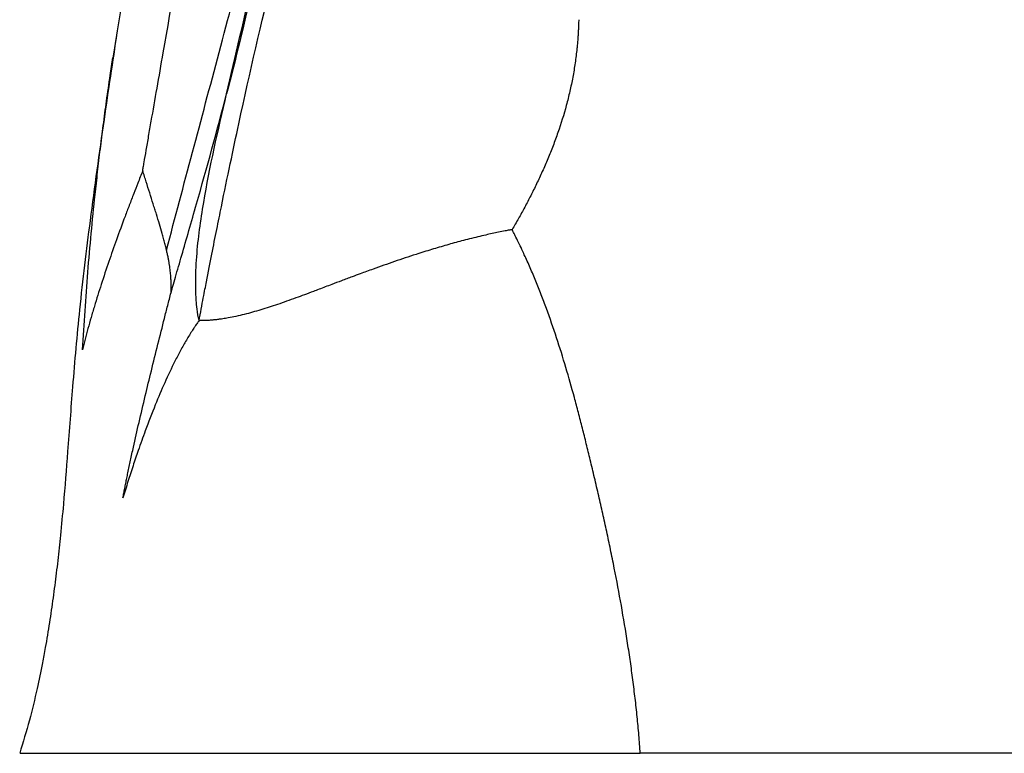
# Paper-space layout '_Anteriore' of a CAD drawing. Units: millimetres. Extents: x -265 to 263, y 0 to 907.
# Drawn here: x -265 to -168, y 0 to 72 of the extents above; entities that cross this region are included whole.
import ezdxf

# ---------------------------------------------------------------- set-up
doc = ezdxf.new("R2010")
doc.units = ezdxf.units.MM

psp = doc.layouts.new('_Anteriore')

# ---------------------------------------------------------------- linework, layer by layer
at = {"color": 7, "linetype": 'Continuous', "lineweight": 25}
for points, knots in [([(-250.553, 49.565), (-248.869, 55.968), (-247.166, 62.305), (-244.502, 72.315), (-243.596, 75.737), (-242.402, 80.343), (-242.16, 81.28), (-241.666, 83.214), (-241.411, 84.218), (-240.89, 86.287), (-240.607, 87.423), (-240.186, 89.134), (-240.045, 89.712), (-239.683, 91.202), (-239.46, 92.12), (-239.263, 92.952)], [0, 0, 0, 0, 0.5, 0.5, 0.75, 0.75, 0.8125, 0.8125, 0.875, 0.875, 0.9375, 0.9375, 0.96875, 0.96875, 1, 1, 1, 1]), ([(-244.647, 64.931), (-243.792, 68.584), (-242.89, 72.363), (-241.547, 78.695), (-241.101, 80.918), (-240.551, 84.016), (-240.441, 84.651), (-240.222, 85.976), (-240.111, 86.671), (-239.891, 88.115), (-239.775, 88.922), (-239.609, 90.144), (-239.555, 90.559), (-239.415, 91.651), (-239.328, 92.335), (-239.263, 92.952)], [0, 0, 0, 0, 0.5, 0.5, 0.75, 0.75, 0.8125, 0.8125, 0.875, 0.875, 0.9375, 0.9375, 0.96875, 0.96875, 1, 1, 1, 1]), ([(-252.895, 57.354), (-252.876, 57.47), (-252.859, 57.567), (-252.813, 57.838), (-252.783, 58.012), (-252.689, 58.56), (-252.622, 58.953), (-252.473, 59.817), (-252.394, 60.274), (-252.228, 61.232), (-252.141, 61.732), (-251.693, 64.301), (-251.292, 66.583), (-250.05, 73.679), (-249.169, 78.742), (-248.366, 83.659)], [0, 0, 0, 0, 0.03125, 0.03125, 0.0625, 0.0625, 0.125, 0.125, 0.1875, 0.1875, 0.25, 0.25, 0.5, 0.5, 1, 1, 1, 1]), ([(-240.592, 81.54), (-240.608, 81.474), (-240.622, 81.42), (-240.661, 81.266), (-240.686, 81.168), (-240.763, 80.856), (-240.819, 80.632), (-241.002, 79.89), (-241.139, 79.33), (-241.575, 77.527), (-241.9, 76.163), (-242.943, 71.78), (-243.732, 68.467), (-244.647, 64.931)], [0, 0, 0, 0, 0.03125, 0.03125, 0.0625, 0.0625, 0.125, 0.125, 0.25, 0.25, 0.5, 0.5, 1, 1, 1, 1]), ([(-247.362, 42.625), (-247.221, 43.365), (-247.065, 44.196), (-246.819, 45.495), (-246.728, 45.969), (-246.455, 47.376), (-246.271, 48.318), (-245.939, 49.994), (-245.777, 50.805), (-245.464, 52.352), (-245.313, 53.098), (-244.566, 56.746), (-244.006, 59.409), (-242.346, 67.117), (-241.262, 71.882), (-240.06, 76.626)], [0, 0, 0, 0, 0.03125, 0.03125, 0.0625, 0.0625, 0.125, 0.125, 0.1875, 0.1875, 0.25, 0.25, 0.5, 0.5, 1, 1, 1, 1]), ([(-254.822, 74.615), (-254.996, 73.597), (-255.34, 71.576), (-255.691, 69.318), (-255.866, 68.197)], [0, 0, 0, 0, 0.5035933, 1, 1, 1, 1]), ([(-210.056, 72.206), (-210.06, 72.046), (-210.068, 71.727), (-210.088, 71.249), (-210.114, 70.774), (-210.146, 70.303), (-210.184, 69.833), (-210.259, 69.05), (-210.395, 67.951), (-210.629, 66.549), (-210.921, 65.156), (-211.381, 63.326), (-211.937, 61.535), (-212.573, 59.803), (-213.086, 58.527), (-213.536, 57.486), (-213.909, 56.671), (-214.194, 56.07), (-214.481, 55.477), (-214.768, 54.905), (-215.06, 54.337), (-215.356, 53.772), (-215.661, 53.204), (-215.973, 52.656), (-216.289, 52.118), (-216.495, 51.758), (-216.598, 51.578)], [0, 0, 0, 0, 0.021241, 0.042326, 0.063264, 0.084065, 0.104738, 0.125291, 0.187705, 0.250322, 0.312234, 0.375569, 0.500771, 0.56341, 0.626776, 0.689917, 0.72125, 0.75258, 0.783909, 0.814809, 0.844208, 0.875931, 0.907059, 0.938117, 0.969041, 1, 1, 1, 1]), ([(-255.427, 70.929), (-255.855, 68.083), (-256.781, 61.943), (-258.038, 52.869), (-259.108, 44.116), (-259.773, 36.537), (-260.234, 30.152), (-260.622, 25.271), (-260.958, 21.68), (-261.24, 19.035), (-261.536, 16.577), (-261.813, 14.553), (-262.058, 12.934), (-262.256, 11.708), (-262.492, 10.346), (-262.822, 8.574), (-263.319, 6.187), (-264.027, 3.224), (-264.655, 1.178), (-264.982, 0.111)], [0, 0, 0, 0, 0.113873, 0.245667, 0.361219, 0.460699, 0.544149, 0.611761, 0.652471, 0.68664, 0.720838, 0.755877, 0.773746, 0.791866, 0.810503, 0.834613, 0.878649, 0.936717, 1, 1, 1, 1]), ([(-250.112, 45.38), (-250.087, 45.467), (-250.066, 45.54), (-250.008, 45.745), (-249.97, 45.875), (-249.851, 46.289), (-249.766, 46.585), (-249.578, 47.236), (-249.479, 47.58), (-249.271, 48.302), (-249.162, 48.678), (-248.605, 50.612), (-248.111, 52.326), (-246.603, 57.635), (-245.562, 61.395), (-244.647, 64.931)], [0, 0, 0, 0, 0.03125, 0.03125, 0.0625, 0.0625, 0.125, 0.125, 0.1875, 0.1875, 0.25, 0.25, 0.5, 0.5, 1, 1, 1, 1]), ([(-247.362, 42.625), (-247.442, 43.001), (-247.505, 43.411), (-247.591, 44.077), (-247.613, 44.337), (-247.667, 45.11), (-247.688, 45.635), (-247.693, 46.601), (-247.685, 47.077), (-247.648, 48.005), (-247.62, 48.461), (-247.447, 50.722), (-247.203, 52.477), (-246.31, 57.749), (-245.502, 61.278), (-244.647, 64.931)], [0, 0, 0, 0, 0.03125, 0.03125, 0.0625, 0.0625, 0.125, 0.125, 0.1875, 0.1875, 0.25, 0.25, 0.5, 0.5, 1, 1, 1, 1]), ([(-252.895, 57.354), (-253.056, 56.949), (-253.354, 56.201), (-253.795, 55.071), (-254.213, 53.981), (-254.784, 52.467), (-255.461, 50.621), (-256.243, 48.391), (-256.969, 46.217), (-257.542, 44.386), (-257.969, 42.94), (-258.276, 41.851), (-258.559, 40.797), (-258.73, 40.111), (-258.814, 39.772)], [0, 0, 0, 0, 0.067624, 0.125007, 0.189097, 0.250098, 0.379047, 0.499992, 0.627506, 0.749939, 0.814972, 0.878317, 0.939987, 1, 1, 1, 1]), ([(-250.553, 49.565), (-250.57, 49.634), (-250.602, 49.774), (-250.656, 49.993), (-250.714, 50.219), (-250.775, 50.454), (-250.84, 50.696), (-250.909, 50.947), (-251.039, 51.406), (-251.246, 52.111), (-251.493, 52.921), (-251.705, 53.6), (-251.922, 54.288), (-252.203, 55.175), (-252.492, 56.077), (-252.724, 56.807), (-252.838, 57.17), (-252.895, 57.354)], [0, 0, 0, 0, 0.0345644, 0.069448, 0.1046615, 0.1402152, 0.1761195, 0.2123841, 0.2490185, 0.3714345, 0.4989904, 0.5607082, 0.6243382, 0.7499478, 0.8757031, 0.9374627, 1, 1, 1, 1]), ([(-216.597, 51.578), (-216.699, 51.559), (-216.928, 51.516), (-217.373, 51.429), (-218.141, 51.275), (-219.039, 51.077), (-220.257, 50.793), (-221.536, 50.47), (-223.043, 50.055), (-224.536, 49.614), (-226.252, 49.075), (-228.174, 48.432), (-229.994, 47.789), (-231.37, 47.287), (-232.409, 46.901), (-233.334, 46.554), (-233.993, 46.304), (-234.301, 46.186)], [0, 0, 0, 0, 0.014561, 0.032454, 0.064708, 0.128424, 0.168873, 0.252989, 0.331645, 0.41459, 0.501825, 0.624135, 0.749828, 0.827263, 0.875063, 0.941532, 1, 1, 1, 1]), ([(-208.922, 28.948), (-208.987, 29.214), (-209.115, 29.744), (-209.307, 30.529), (-209.498, 31.298), (-209.754, 32.318), (-210.078, 33.577), (-210.61, 35.576), (-211.309, 38.048), (-212.217, 40.97), (-213.039, 43.341), (-213.732, 45.175), (-214.264, 46.511), (-214.82, 47.822), (-215.28, 48.852), (-215.67, 49.698), (-215.967, 50.324), (-216.245, 50.872), (-216.449, 51.276), (-216.548, 51.477), (-216.598, 51.578)], [0, 0, 0, 0, 0.03202, 0.063562, 0.094629, 0.125227, 0.18752, 0.248842, 0.372554, 0.498612, 0.625778, 0.688111, 0.74951, 0.811997, 0.874865, 0.89988, 0.937432, 0.968756, 0.984395, 1, 1, 1, 1]), ([(-250.112, 45.38), (-250.111, 45.433), (-250.107, 45.537), (-250.101, 45.76), (-250.097, 46.064), (-250.105, 46.476), (-250.132, 46.949), (-250.182, 47.482), (-250.25, 47.994), (-250.323, 48.441), (-250.389, 48.8), (-250.464, 49.171), (-250.524, 49.434), (-250.553, 49.565)], [0, 0, 0, 0, 0.064189, 0.126203, 0.252259, 0.381643, 0.503295, 0.629779, 0.752464, 0.8165, 0.879063, 0.94021, 1, 1, 1, 1]), ([(-234.301, 46.186), (-234.522, 46.103), (-234.946, 45.941), (-235.551, 45.711), (-236.237, 45.451), (-236.996, 45.166), (-238.182, 44.728), (-239.615, 44.222), (-241.305, 43.674), (-242.66, 43.295), (-243.724, 43.046), (-244.427, 42.903), (-244.938, 42.818), (-245.318, 42.762), (-245.65, 42.72), (-246.014, 42.682), (-246.371, 42.649), (-246.651, 42.636), (-246.878, 42.633), (-247.061, 42.631), (-247.229, 42.629), (-247.327, 42.626), (-247.361, 42.625)], [0, 0, 0, 0, 0.045456, 0.087527, 0.126218, 0.189335, 0.248253, 0.380015, 0.501148, 0.624219, 0.688261, 0.749932, 0.791682, 0.812543, 0.843816, 0.875365, 0.906591, 0.937799, 0.950882, 0.96887, 0.989232, 1, 1, 1, 1]), ([(-254.837, 25.205), (-254.807, 25.36), (-254.747, 25.675), (-254.654, 26.157), (-254.556, 26.651), (-254.454, 27.159), (-254.301, 27.907), (-254.088, 28.915), (-253.729, 30.561), (-253.247, 32.677), (-252.656, 35.182), (-252.034, 37.749), (-251.406, 40.285), (-250.868, 42.423), (-250.492, 43.9), (-250.275, 44.743), (-250.166, 45.169), (-250.112, 45.38)], [0, 0, 0, 0, 0.023855, 0.04826, 0.073227, 0.098764, 0.124879, 0.185804, 0.249585, 0.370279, 0.499681, 0.620052, 0.749823, 0.874801, 0.93683, 0.96871, 1, 1, 1, 1]), ([(-247.361, 42.625), (-247.396, 42.579), (-247.514, 42.425), (-247.686, 42.181), (-247.863, 41.913), (-248.066, 41.596), (-248.311, 41.204), (-248.709, 40.539), (-249.089, 39.863), (-249.457, 39.167), (-249.992, 38.122), (-250.743, 36.529), (-251.712, 34.25), (-252.45, 32.338), (-252.999, 30.829), (-253.402, 29.683), (-253.855, 28.343), (-254.353, 26.796), (-254.674, 25.739), (-254.837, 25.205)], [0, 0, 0, 0, 0.009066, 0.030851, 0.048437, 0.06178, 0.092611, 0.123352, 0.185665, 0.217865, 0.249435, 0.373896, 0.498862, 0.642016, 0.695666, 0.749596, 0.831037, 0.914504, 1, 1, 1, 1]), ([(-204, 0.1), (-204.045, 0.696), (-204.137, 1.893), (-204.276, 3.391), (-204.406, 4.597), (-204.543, 5.809), (-204.729, 7.315), (-204.976, 9.124), (-205.341, 11.555), (-205.852, 14.621), (-206.432, 17.687), (-206.924, 20.11), (-207.304, 21.909), (-207.689, 23.663), (-208.09, 25.428), (-208.5, 27.186), (-208.782, 28.362), (-208.922, 28.947)], [0, 0, 0, 0, 0.061182, 0.122962, 0.153615, 0.184757, 0.24713, 0.307902, 0.370249, 0.496792, 0.62373, 0.688057, 0.749607, 0.812321, 0.873099, 0.93689, 1, 1, 1, 1]), ([(-264.949, 0.1), (-264.9, 0.1), (-264.8, 0.1), (-263.701, 0.1), (-261.891, 0.1), (-259.342, 0.1), (-256.116, 0.1), (-252.261, 0.1), (-247.834, 0.1), (-242.916, 0.1), (-238.429, 0.1), (-234.595, 0.1), (-231.614, 0.1), (-228.519, 0.1), (-225.276, 0.1), (-222.363, 0.1), (-219.814, 0.1), (-217.679, 0.1), (-215.434, 0.1), (-213.174, 0.1), (-210.88, 0.1), (-208.98, 0.1), (-207.447, 0.1), (-206.507, 0.1), (-205.69, 0.1), (-204.995, 0.1), (-204.433, 0.1), (-204.117, 0.1), (-204.034, 0.1), (-204.01, 0.1), (-204.002, 0.1), (-204, 0.1)], [0, 0, 0, 0, 0.067125, 0.138859, 0.210244, 0.282113, 0.352498, 0.42504, 0.497938, 0.569361, 0.640781, 0.6765, 0.712212, 0.747304, 0.782813, 0.819725, 0.840968, 0.863064, 0.886015, 0.909821, 0.931583, 0.95491, 0.966428, 0.977018, 0.982723, 0.99051, 0.997482, 0.999299, 0.999789, 0.999929, 1, 1, 1, 1]), ([(-134.399, 0.1), (-134.893, 0.1), (-135.877, 0.1), (-137.342, 0.1), (-138.79, 0.1), (-140.22, 0.1), (-141.634, 0.1), (-143.031, 0.1), (-145.605, 0.1), (-149.309, 0.1), (-155.705, 0.1), (-163.454, 0.1), (-171.79, 0.1), (-179.211, 0.1), (-185.262, 0.1), (-190.581, 0.1), (-194.29, 0.1), (-197.013, 0.1), (-198.807, 0.1), (-200.576, 0.1), (-202.312, 0.1), (-203.44, 0.1), (-204, 0.1)], [0, 0, 0, 0, 0.018326, 0.036511, 0.054554, 0.072457, 0.090219, 0.107843, 0.12533, 0.188025, 0.250007, 0.374882, 0.498566, 0.598209, 0.698196, 0.773222, 0.849052, 0.879154, 0.909417, 0.940053, 0.970248, 1, 1, 1, 1])]:
    psp.add_open_spline(points, degree=3, knots=knots, dxfattribs=at)
at = {"color": 8, "linetype": 'Continuous', "lineweight": 25}
psp.add_open_spline([(-258.814, 39.772), (-258.651, 42.308), (-258.323, 47.406), (-257.767, 53.222), (-257.325, 57.254), (-257.059, 59.522), (-256.768, 61.846), (-256.444, 64.257), (-256.128, 66.484), (-255.908, 67.902), (-255.817, 68.489)], degree=3, knots=[0, 0, 0, 0, 0.261933, 0.526464, 0.603771, 0.682661, 0.763824, 0.847972, 0.937117, 1, 1, 1, 1], dxfattribs=at)

doc.saveas('drawing.dxf')
